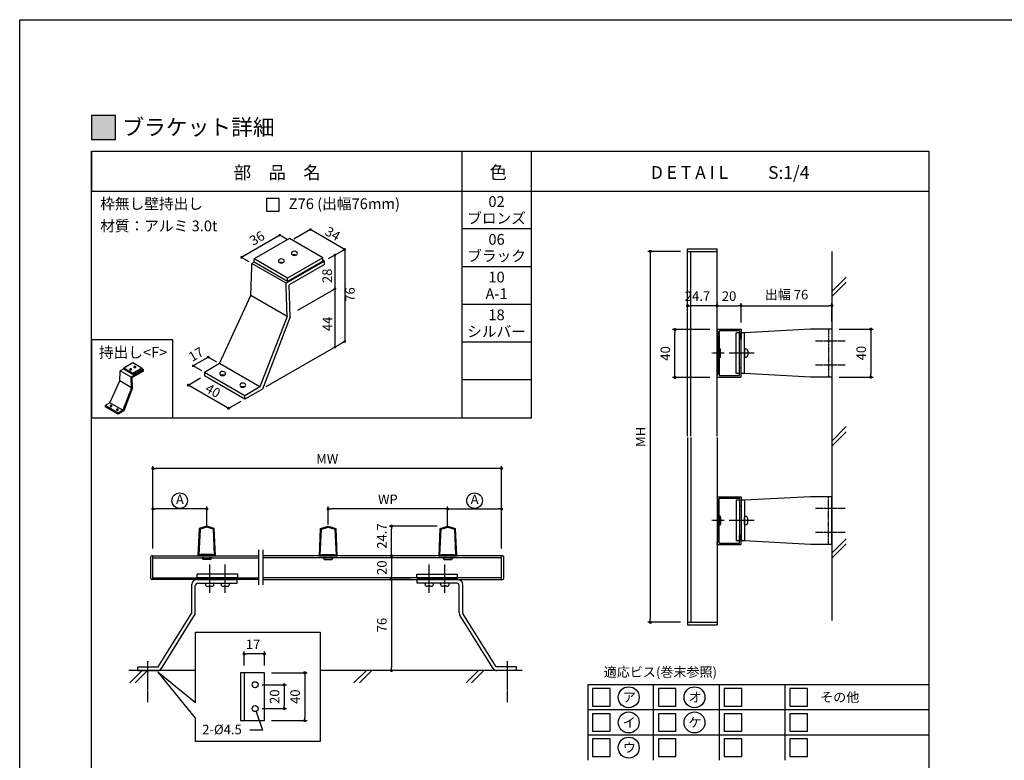
# Model space of a CAD drawing. Units: millimetres. Extents: x 0 to 11080, y 0 to 1188.
# Drawn here: x 1880 to 2703, y 569 to 1188 of the extents above; entities that cross this region are included whole.
import ezdxf
from ezdxf.enums import TextEntityAlignment as Align

# ---------------------------------------------------------------- set-up
doc = ezdxf.new("R2010")
doc.units = ezdxf.units.MM
doc.header["$PDMODE"] = 34
doc.header["$PDSIZE"] = -3
doc.linetypes.add('AM_ISO08W050x2', pattern=[9, 6, -0.75, 1.5, -0.75])
doc.linetypes.add('DASHED2', pattern=[0.375, 0.25, -0.125])
doc.layers.get('0').update_dxf_attribs({"linetype": 'CONTINUOUS'})
doc.layers.get('Defpoints').update_dxf_attribs({"linetype": 'CONTINUOUS'})
for name, color, linetype in [('5C', 7, 'CONTINUOUS'), ('寸法', 143, 'CONTINUOUS'), ('細線', 8, 'CONTINUOUS')]:
    doc.layers.add(name, color=color, linetype=linetype)
doc.styles.add('ｺﾞｼｯｸ', font='txt')
doc.dimstyles.new('1：3 size8', dxfattribs={"dimtxt": 8, "dimasz": 2.6, "dimexe": 2, "dimexo": 6, "dimgap": 3, "dimtad": 3, "dimdsep": 46, "dimtxsty": 'ｺﾞｼｯｸ', "dimblk": 'DOT', "dimcen": 0, "dimclrd": 143, "dimclre": 143, "dimclrt": 7, "dimadec": 1, "dimazin": 2, "dimtp": 0.1, "dimtm": 0.1, "dimtfac": 0.71, "dimtmove": 0, "dimatfit": 3, "dimldrblk": 'OPEN30', "dimfxl": 1, "dimlwd": -1, "dimlwe": -1, "dimarcsym": 0})

# ---------------------------------------------------------------- blocks, each defined once
blk = doc.blocks.new('_DOT')
at = {"color": 0, "linetype": 'ByBlock'}
blk.add_line((-0.5, 0), (-1, 0), dxfattribs=at)
at = {"color": 0, "linetype": 'ByBlock', "const_width": 0.5}
blk.add_lwpolyline([(-0.25, 0, 1), (0.25, 0, 1)], format="xyb", close=True, dxfattribs=at)
blk = doc.blocks.new('駒型W桟20×40')
for p, q in [((0, 19.7), (0, 18)), ((0, 18), (0.5, 18)), ((0.3, 20), (19.7, 20)), ((0.5, 18), (0.5, -18)), ((1.85, 18.8), (18.8, 18.8)), ((1.85, 18.8), (1.85, 0.3)), ((18.8, 18.8), (18.8, 12.3)), ((20, 19.7), (20, 12.3)), ((19.1, 12), (19.7, 12)), ((1.55, 0), (1.85, 0.3)), ((1.55, 0), (1.85, -0.3)), ((1.85, -0.3), (1.85, -18.8)), ((18.8, -18.8), (18.8, -12.3)), ((19.1, -12), (19.7, -12)), ((20, -19.7), (20, -12.3)), ((0, -19.7), (0, -18)), ((0, -18), (0.5, -18)), ((0.3, -20), (19.7, -20)), ((1.85, -18.8), (18.8, -18.8))]:
    blk.add_line(p, q)
for centre, start, end in [((0.3, 19.7), 90, 180), ((19.7, 19.7), 0, 90), ((19.1, 12.3), 180, 270), ((19.7, 12.3), 270, 0), ((19.1, -12.3), 90, 180), ((19.7, -12.3), 0, 90), ((0.3, -19.7), 180, 270), ((19.7, -19.7), 270, 0)]:
    blk.add_arc(centre, 0.3, start, end)
blk = doc.blocks.new('*D107')
at = {"color": 143}
for p, q in [((2067.58, 648.23), (2067.58, 659.94)), ((2084.58, 648.23), (2084.58, 659.94)), ((2081.98, 657.94), (2070.18, 657.94))]:
    blk.add_line(p, q, dxfattribs=at)
at = {"layer": 'Defpoints', "color": 0}
for p in [(2067.58, 657.94), (2067.58, 642.23), (2084.58, 642.23)]:
    blk.add_point(p, dxfattribs=at)
at = {"color": 143, "xscale": 2.6, "yscale": 2.6, "zscale": 2.6, "rotation": 180}
blk.add_blockref('_DOT', (2067.58, 657.94), dxfattribs=at)
at = {"color": 143, "xscale": 2.6, "yscale": 2.6, "zscale": 2.6}
blk.add_blockref('_DOT', (2084.58, 657.94), dxfattribs=at)
at = {"color": 7, "insert": (2075.08, 664.94), "char_height": 8, "attachment_point": 5, "style": 'ｺﾞｼｯｸ'}
blk.add_mtext('17', dxfattribs=at)
blk = doc.blocks.new('_Open30')
at = {"layer": '5C', "color": 0, "lineweight": -2}
for p, q in [((-1, 0.27), (0, 0)), ((0, 0), (-1, -0.27)), ((0, 0), (-1, 0))]:
    blk.add_line(p, q, dxfattribs=at)
blk = doc.blocks.new('*D108')
at = {"color": 143}
for p, q in [((2090.58, 642.23), (2120.31, 642.23)), ((2118.31, 639.63), (2118.31, 604.83)), ((2090.58, 602.23), (2120.31, 602.23))]:
    blk.add_line(p, q, dxfattribs=at)
at = {"layer": 'Defpoints', "color": 0}
for p in [(2084.58, 642.23), (2084.58, 602.23), (2118.31, 602.23)]:
    blk.add_point(p, dxfattribs=at)
at = {"color": 143, "xscale": 2.6, "yscale": 2.6, "zscale": 2.6}
for p, rotation in [((2118.31, 642.23), 90), ((2118.31, 602.23), 270)]:
    blk.add_blockref('_DOT', p, dxfattribs=dict(at, rotation=rotation))
at = {"color": 7, "insert": (2111.31, 622.23), "char_height": 8, "attachment_point": 5, "rotation": 90, "style": 'ｺﾞｼｯｸ'}
blk.add_mtext('40', dxfattribs=at)
blk = doc.blocks.new('*D109')
at = {"color": 143}
for p, q in [((2082.86, 632.23), (2103.13, 632.23)), ((2101.13, 629.63), (2101.13, 614.83)), ((2082.86, 612.23), (2103.13, 612.23))]:
    blk.add_line(p, q, dxfattribs=at)
at = {"layer": 'Defpoints', "color": 0}
for p in [(2076.86, 632.23), (2076.86, 612.23), (2101.13, 612.23)]:
    blk.add_point(p, dxfattribs=at)
at = {"color": 143, "xscale": 2.6, "yscale": 2.6, "zscale": 2.6}
for p, rotation in [((2101.13, 632.23), 90), ((2101.13, 612.23), 270)]:
    blk.add_blockref('_DOT', p, dxfattribs=dict(at, rotation=rotation))
at = {"color": 7, "insert": (2094.13, 622.23), "char_height": 8, "attachment_point": 5, "rotation": 90, "style": 'ｺﾞｼｯｸ'}
blk.add_mtext('20', dxfattribs=at)

msp = doc.modelspace()

# ---------------------------------------------------------------- hatches: boundary and pattern name
h = msp.add_hatch(color=256)
h.dxf.hatch_style = 1
h.paths.add_polyline_path([(1940, 1088), (1960, 1088), (1960, 1108), (1940, 1108)])

# ---------------------------------------------------------------- linework, layer by layer
for p, q in [((1940, 60), (1940, 1078)), ((1940, 1078), (2640, 1078)), ((1940, 1078), (1940, 1044.6666)), ((2250, 855.3333), (2250, 1078)), ((2308, 855.3333), (2308, 1078)), ((2640, 1078), (2640, 60)), ((1940, 1044.6666), (2640, 1044.6666)), ((1940, 97.8833), (1940, 1044.55)), ((2308, 1013.1111), (2250, 1013.1111)), ((2438.3875, 840.0386), (2438.3875, 996.3681)), ((2438.3875, 996.3681), (2463.0875, 996.3681)), ((2463.0875, 883.6581), (2463.0875, 996.3681)), ((2438.3875, 994.3681), (2463.0875, 994.3681)), ((2441.0875, 840.0386), (2441.0875, 994.3681)), ((2308, 981.5555), (2250, 981.5555)), ((2308, 950), (2250, 950)), ((2559.0875, 929.3681), (2541.0875, 929.3681)), ((2308, 918.4444), (2250, 918.4444)), ((2486.0875, 912.3681), (2486.0875, 906.3681)), ((2486.8875, 912.8681), (2486.5875, 912.8681)), ((2486.8875, 905.8681), (2486.5875, 905.8681)), ((2488.6875, 911.0681), (2488.6875, 907.6681)), ((2559.0875, 889.3681), (2541.0875, 889.3681)), ((2308, 886.8889), (2250, 886.8889)), ((2463.0875, 840.0386), (2463.0875, 884.5481)), ((1940, 855.3333), (2308, 855.3333)), ((2438.3875, 838.6975), (2438.3875, 682.3681)), ((2441.0875, 838.6975), (2441.0875, 684.3681)), ((2463.0875, 838.6975), (2463.0875, 794.1881)), ((2463.0875, 795.0781), (2463.0875, 682.3681)), ((2559.0875, 789.3681), (2541.0875, 789.3681)), ((2486.0875, 766.3681), (2486.0875, 772.3681)), ((2486.8875, 772.8681), (2486.5875, 772.8681)), ((2486.8875, 765.8681), (2486.5875, 765.8681)), ((2488.6875, 767.6681), (2488.6875, 771.0681)), ((2030.074, 762.7489), (2029.074, 740.0489)), ((2030.754, 762.2289), (2029.804, 740.7489)), ((2036.374, 764.7489), (2030.074, 762.7489)), ((2036.374, 764.0089), (2030.754, 762.2289)), ((2042.674, 762.7489), (2036.374, 764.7489)), ((2041.994, 762.2289), (2036.384, 764.0089)), ((2042.944, 740.7489), (2041.994, 762.2289)), ((2043.674, 740.0489), (2042.674, 762.7489)), ((2130.5967, 740.0489), (2131.5967, 762.7489)), ((2131.3267, 740.7489), (2132.2767, 762.2289)), ((2131.5967, 762.7489), (2137.8967, 764.7489)), ((2132.2767, 762.2289), (2137.8867, 764.0089)), ((2137.8967, 764.7489), (2144.1967, 762.7489)), ((2137.8967, 764.0089), (2143.5167, 762.2289)), ((2143.5167, 762.2289), (2144.4667, 740.7489)), ((2144.1967, 762.7489), (2145.1967, 740.0489)), ((2230.5967, 740.0489), (2231.5967, 762.7489)), ((2231.3267, 740.7489), (2232.2767, 762.2289)), ((2231.5967, 762.7489), (2237.8967, 764.7489)), ((2232.2767, 762.2289), (2237.8867, 764.0089)), ((2237.8967, 764.7489), (2244.1967, 762.7489)), ((2237.8967, 764.0089), (2243.5167, 762.2289)), ((2243.5167, 762.2289), (2244.4667, 740.7489)), ((2244.1967, 762.7489), (2245.1967, 740.0489)), ((2559.0875, 749.3681), (2541.0875, 749.3681)), ((2041.374, 741.0489), (2031.374, 741.0489)), ((2031.374, 740.7489), (2031.374, 741.0489)), ((2041.374, 740.7489), (2041.374, 741.0489)), ((2132.8967, 741.0489), (2142.8967, 741.0489)), ((2132.8967, 740.7489), (2132.8967, 741.0489)), ((2142.8967, 740.7489), (2142.8967, 741.0489)), ((2232.8967, 741.0489), (2242.8967, 741.0489)), ((2232.8967, 740.7489), (2232.8967, 741.0489)), ((2242.8967, 740.7489), (2242.8967, 741.0489)), ((1989.5539, 721.0489), (1989.5539, 739.0489)), ((1991.3539, 740.0489), (1990.5539, 740.0489)), ((1991.3539, 720.0489), (1991.3539, 740.0489)), ((1991.3539, 740.0489), (2079.6873, 740.0489)), ((2043.674, 740.0489), (2029.074, 740.0489)), ((2031.374, 740.7489), (2029.804, 740.7489)), ((2042.944, 740.7489), (2041.374, 740.7489)), ((2282.9168, 740.0489), (2083.4199, 740.0489)), ((2130.5967, 740.0489), (2145.1967, 740.0489)), ((2131.3267, 740.7489), (2132.8967, 740.7489)), ((2142.8967, 740.7489), (2144.4667, 740.7489)), ((2230.5967, 740.0489), (2245.1967, 740.0489)), ((2231.3267, 740.7489), (2232.8967, 740.7489)), ((2242.8967, 740.7489), (2244.4667, 740.7489)), ((2282.9168, 720.0489), (2282.9168, 740.0489)), ((2282.9168, 740.0489), (2283.7168, 740.0489)), ((2284.7168, 721.0489), (2284.7168, 739.0489)), ((2079.6873, 720.0489), (1990.5539, 720.0489)), ((2035.3376, 716.2489), (2035.3376, 716.5489)), ((2035.8376, 717.0489), (2041.8376, 717.0489)), ((2042.3376, 716.2489), (2042.3376, 716.5489)), ((2048.3376, 716.2489), (2048.3376, 716.5489)), ((2048.8376, 717.0489), (2054.8376, 717.0489)), ((2055.3376, 716.2489), (2055.3376, 716.5489)), ((2083.4199, 720.0489), (2283.7168, 720.0489)), ((2218.9332, 716.2489), (2218.9332, 716.5489)), ((2225.4332, 717.0489), (2219.4332, 717.0489)), ((2225.9332, 716.2489), (2225.9332, 716.5489)), ((2231.9332, 716.2489), (2231.9332, 716.5489)), ((2238.4332, 717.0489), (2232.4332, 717.0489)), ((2238.9332, 716.2489), (2238.9332, 716.5489)), ((2037.1376, 714.4489), (2040.5376, 714.4489)), ((2050.1376, 714.4489), (2053.5376, 714.4489)), ((2224.1332, 714.4489), (2220.7332, 714.4489)), ((2237.1332, 714.4489), (2233.7332, 714.4489)), ((2438.3875, 684.3681), (2463.0875, 684.3681)), ((2438.3875, 682.3681), (2463.0875, 682.3681)), ((2026.9265, 644.0489), (1971.1192, 644.0489)), ((2026.9265, 616.9859), (1995.5232, 642.6025)), ((1995.5232, 642.6025), (2026.9265, 604.0244)), ((2084.5833, 642.2301), (2064.5833, 642.2301)), ((2064.5833, 642.2301), (2064.5833, 602.2301)), ((2067.5833, 642.2301), (2067.5833, 602.2301)), ((2084.5833, 602.2301), (2084.5833, 642.2301)), ((2300, 644.0489), (2131.2037, 644.0489)), ((2640, 632.2278), (2355, 632.2278)), ((2355, 632.2278), (2355, 569.1166)), ((2077.6722, 609.8663), (2083.0223, 594.3281)), ((2064.5833, 602.2301), (2084.5833, 602.2301)), ((2083.0223, 594.3281), (2072.3001, 594.3281))]:
    msp.add_line(p, q)
at = {"ltscale": 0.2}
for p, q in [((2105.5011, 1005.2321), (2075.9426, 988.1665)), ((2133.5019, 989.0659), (2105.5011, 1005.2321)), ((2103.9433, 972.0003), (2075.9426, 988.1665)), ((2075.9426, 985.2437), (2075.9426, 988.1665)), ((2133.5019, 989.0659), (2103.9433, 972.0003)), ((2133.5019, 986.1431), (2133.5019, 989.0659)), ((2073.2977, 957.5739), (2074.1414, 981.4437)), ((2075.9426, 985.4065), (2074.1414, 984.3665)), ((2102.8289, 967.8038), (2074.1414, 984.3665)), ((2074.1414, 981.4437), (2074.1414, 984.3665)), ((2103.9433, 969.0775), (2075.9426, 985.2437)), ((2134.8914, 986.3151), (2102.8289, 967.8038)), ((2133.5019, 986.1431), (2103.9433, 969.0775)), ((2134.8914, 983.3923), (2105.3129, 966.3151)), ((2134.8914, 986.3151), (2133.5019, 987.1174)), ((2134.8914, 983.3923), (2134.8914, 986.3151)), ((2103.9433, 969.0775), (2103.9433, 972.0003)), ((2102.8289, 964.881), (2102.8289, 967.8038)), ((2103.6727, 940.0369), (2102.8289, 964.881)), ((2106.22, 939.6063), (2105.3129, 966.3151)), ((2047.1414, 900.5786), (2073.2977, 957.5739)), ((2103.6727, 940.0369), (2073.2977, 957.5739)), ((2103.6727, 940.0369), (2080.8914, 881.093)), ((2106.22, 939.6063), (2082.9305, 879.3474)), ((2478.8875, 892.3681), (2478.8875, 926.3681)), ((2481.8875, 926.3681), (2478.8875, 926.3681)), ((2481.8875, 892.3681), (2481.8875, 926.3681)), ((2483.0875, 892.3681), (2483.0875, 926.3681)), ((2486.0875, 926.3681), (2483.0875, 926.3681)), ((2541.0875, 929.3681), (2486.0875, 926.3681)), ((2486.0875, 892.3681), (2486.0875, 926.3681)), ((2559.0875, 929.3681), (2559.0875, 889.3681)), ((1974.5186, 901.1169), (1966.9586, 896.7522)), ((1982.0786, 896.7522), (1974.5186, 901.1169)), ((2047.1414, 900.5786), (2034.4852, 893.2715)), ((2080.8914, 881.093), (2047.1414, 900.5786)), ((1963.8536, 886.0741), (1964.1236, 893.7124)), ((1966.9586, 896.2845), (1964.1236, 894.6477)), ((1973.3036, 889.3476), (1964.1236, 894.6477)), ((1964.1236, 893.7124), (1964.1236, 894.6477)), ((1974.5186, 892.3874), (1966.9586, 896.7522)), ((1966.9586, 895.8169), (1966.9586, 896.7522)), ((1974.5186, 891.4521), (1966.9586, 895.8169)), ((1983.5636, 895.2713), (1973.3036, 889.3476)), ((1973.3036, 888.4123), (1973.3036, 889.3476)), ((1983.5636, 894.3359), (1974.0985, 888.8713)), ((1982.0786, 896.7522), (1974.5186, 892.3874)), ((1982.0786, 895.8169), (1974.5186, 891.4521)), ((1974.5186, 891.4521), (1974.5186, 892.3874)), ((1982.0786, 895.8169), (1982.0786, 896.7522)), ((1983.5636, 895.2713), (1982.0786, 896.1286)), ((1983.5636, 894.3359), (1983.5636, 895.2713)), ((2068.2352, 873.7859), (2034.4852, 893.2715)), ((2034.4852, 893.2715), (2034.4852, 890.3487)), ((2068.2352, 870.8631), (2034.4852, 890.3487)), ((2481.8875, 892.3681), (2478.8875, 892.3681)), ((2486.0875, 892.3681), (2483.0875, 892.3681)), ((2541.0875, 889.3681), (2486.0875, 892.3681)), ((1955.4836, 867.8356), (1963.8536, 886.0741)), ((1973.5736, 880.4622), (1963.8536, 886.0741)), ((1973.5736, 880.4622), (1973.3036, 888.4123)), ((1974.3887, 880.3245), (1974.0985, 888.8713)), ((2080.8914, 881.093), (2068.2352, 873.7859)), ((1973.5736, 880.4622), (1966.2836, 861.6002)), ((1974.3887, 880.3245), (1966.9361, 861.0416)), ((2082.9305, 879.3474), (2068.2352, 870.8631)), ((2068.2352, 870.8631), (2068.2352, 873.7859)), ((1955.4836, 867.8356), (1951.4336, 865.4973)), ((1962.2336, 859.2619), (1951.4336, 865.4973)), ((1951.4336, 865.4973), (1951.4336, 864.562)), ((1962.2336, 858.3266), (1951.4336, 864.562)), ((1966.2836, 861.6002), (1955.4836, 867.8356)), ((1966.2836, 861.6002), (1962.2336, 859.2619)), ((1966.9361, 861.0416), (1962.2336, 858.3266)), ((1962.2336, 858.3266), (1962.2336, 859.2619)), ((2478.8875, 786.3681), (2478.8875, 752.3681)), ((2481.8875, 786.3681), (2478.8875, 786.3681)), ((2481.8875, 786.3681), (2481.8875, 752.3681)), ((2483.0875, 786.3681), (2483.0875, 752.3681)), ((2486.0875, 786.3681), (2483.0875, 786.3681)), ((2541.0875, 789.3681), (2486.0875, 786.3681)), ((2486.0875, 786.3681), (2486.0875, 752.3681)), ((2559.0875, 749.3681), (2559.0875, 789.3681)), ((2481.8875, 752.3681), (2478.8875, 752.3681)), ((2486.0875, 752.3681), (2483.0875, 752.3681)), ((2541.0875, 749.3681), (2486.0875, 752.3681)), ((2027.8376, 720.0489), (2061.8376, 720.0489)), ((2028.8376, 717.0489), (2061.8376, 717.0489)), ((2061.8376, 717.0489), (2061.8376, 720.0489)), ((2061.8376, 717.0489), (2061.8376, 718.2489)), ((2246.4332, 720.0489), (2212.4332, 720.0489)), ((2212.4332, 717.0489), (2212.4332, 720.0489)), ((2212.4332, 717.0489), (2212.4332, 718.2489)), ((2245.4332, 717.0489), (2212.4332, 717.0489)), ((1978.8376, 644.0489), (1978.8376, 647.0489)), ((1978.8376, 647.0489), (1995.8352, 647.0489)), ((1978.8376, 644.0489), (1995.2876, 644.0489)), ((2295.4332, 647.0489), (2278.4356, 647.0489)), ((2295.4332, 644.0489), (2278.9832, 644.0489)), ((2295.4332, 644.0489), (2295.4332, 647.0489))]:
    msp.add_line(p, q, dxfattribs=at)
at = {"color": 143}
for p, q in [((2432.3875, 994.3681), (2405.2011, 994.3681)), ((2407.2011, 991.7681), (2407.2011, 686.9681)), ((2438.3875, 946.0131), (2438.3875, 950.9666)), ((2460.4875, 948.9666), (2440.9875, 948.9666)), ((2463.0875, 951.8061), (2463.0875, 950.9666)), ((2463.0875, 946.0131), (2463.0875, 950.9666)), ((2465.6875, 948.9666), (2480.4875, 948.9666)), ((2483.0875, 936.3681), (2483.0875, 950.9666)), ((2483.0875, 935.0681), (2483.0875, 950.9666)), ((2485.6875, 948.9666), (2556.4875, 948.9666)), ((2559.0875, 935.3681), (2559.0875, 950.9666)), ((2457.0875, 929.0681), (2425.8507, 929.0681)), ((2427.8507, 891.6681), (2427.8507, 926.4681)), ((2565.0875, 929.3681), (2593.5926, 929.3681)), ((2591.5926, 926.7681), (2591.5926, 891.9681)), ((2457.0875, 889.0681), (2425.8507, 889.0681)), ((2565.0875, 889.3681), (2593.5926, 889.3681)), ((1991.3539, 746.0489), (1991.3539, 814.9536)), ((2280.3168, 812.9536), (1993.9539, 812.9536)), ((2282.9168, 746.0489), (2282.9168, 814.9536)), ((1991.3539, 746.0489), (1991.3539, 781.0885)), ((2033.8739, 779.0885), (1993.9539, 779.0885)), ((2036.4739, 763.8397), (2036.4739, 781.0885)), ((2137.8967, 766.1374), (2137.8967, 781.0885)), ((2235.1968, 779.0885), (2140.4967, 779.0885)), ((2237.7968, 763.8397), (2237.7968, 781.0885)), ((2237.7968, 763.8397), (2237.7968, 781.0885)), ((2240.3968, 779.0885), (2280.3168, 779.0885)), ((2282.9168, 746.0489), (2282.9168, 781.0885)), ((2228.934, 764.7108), (2188.8458, 764.7108)), ((2190.8458, 742.6489), (2190.8458, 762.1108)), ((2202.1701, 740.0489), (2188.8458, 740.0489)), ((2202.1701, 740.0489), (2188.8458, 740.0489)), ((2190.8458, 737.4489), (2190.8458, 722.6489)), ((2206.4332, 720.0489), (2188.8458, 720.0489)), ((2206.4332, 720.0489), (2188.8458, 720.0489)), ((2190.8458, 717.4489), (2190.8458, 646.6489)), ((2432.3875, 684.3681), (2405.2011, 684.3681)), ((2252.9646, 644.0489), (2188.8458, 644.0489))]:
    msp.add_line(p, q, dxfattribs=at)
at = {"linetype": 'Continuous'}
for p, q in [((2023.8376, 692.3389), (2023.8376, 716.0489)), ((2026.8376, 695.3189), (2026.8376, 715.0489)), ((2247.4332, 695.3189), (2247.4332, 715.0489)), ((2250.4332, 692.3389), (2250.4332, 716.0489)), ((1995.8352, 647.0489), (2023.6876, 691.8089)), ((2023.8376, 692.3389), (2023.8376, 695.3189)), ((2026.8376, 692.3389), (2026.8376, 695.3189)), ((2247.4332, 692.3389), (2247.4332, 695.3189)), ((2250.4332, 692.3389), (2250.4332, 695.3189)), ((2278.4356, 647.0489), (2250.5832, 691.8089)), ((1998.5532, 645.739), (2026.2276, 690.2189)), ((2275.7176, 645.739), (2248.0432, 690.2189))]:
    msp.add_line(p, q, dxfattribs=at)
for points in [[(2720, 0), (1880, 0), (1880, 1188), (2720, 1188)], [(2026.9265, 616.9859), (2026.9265, 676.2021), (2131.2037, 676.2021), (2131.2037, 584.7777), (2026.9265, 584.7777), (2026.9265, 604.0244)]]:
    msp.add_lwpolyline(points)
for points in [[(1940, 1088), (1960, 1088), (1960, 1108), (1940, 1108)], [(1940, 855.3333), (2008, 855.3333), (2008, 920.3333), (1940, 920.3333)]]:
    msp.add_lwpolyline(points, close=True)
for centre, radius in [((2013.7678, 786.0512), 6.4932), ((2260.3328, 786.0512), 6.4932), ((2076.8583, 632.2301), 2.5), ((2389.1708, 621.7078), 8.7643), ((2444.1708, 621.7078), 8.7643), ((2076.8583, 612.2301), 2.5), ((2389.1708, 600.6707), 8.7643), ((2444.1708, 600.6707), 8.7643), ((2389.1708, 579.6337), 8.7643)]:
    msp.add_circle(centre, radius)
at = {"ltscale": 0.2}
for centre, radius, start, end in [((2098.6979, 984.9621), 3.1344, 52.8196852, 126.532643), ((2108.5875, 992.7174), 1.3492, 125.6699001, 234.3300999), ((2109.6667, 991.2949), 3.1344, 52.8196852, 126.532643), ((2109.6992, 994.2121), 3.2119, 233.7671372, 306.2328628), ((2109.6667, 988.3721), 3.1344, 66.342684, 113.0180493), ((2110.8761, 992.6948), 1.2935, 303.907646, 58.0352041), ((2097.6188, 986.3846), 1.3492, 125.6699001, 234.3300999), ((2098.7305, 987.8793), 3.2119, 233.7671372, 306.2328628), ((2098.6979, 982.0392), 3.1344, 66.342684, 113.0180493), ((2099.9074, 986.362), 1.2935, 303.907646, 58.0352041), ((1975.9178, 897.7654), 0.4317, 125.6699001, 234.3300999), ((1976.2632, 897.3102), 1.003, 52.8196852, 126.532643), ((1976.2736, 898.2437), 1.0278, 233.7671372, 306.2328628), ((1976.2632, 896.3749), 1.003, 66.342684, 113.0180493), ((1976.6502, 897.7582), 0.4139, 303.907646, 58.0352041), ((1972.4078, 895.7389), 0.4317, 125.6699001, 234.3300999), ((1972.7532, 895.2837), 1.003, 52.8196852, 126.532643), ((1972.7636, 896.2172), 1.0278, 233.7671372, 306.2328628), ((1972.7532, 894.3484), 1.003, 66.342684, 113.0180493), ((1973.1402, 895.7317), 0.4139, 303.907646, 58.0352041), ((2048.561, 892.2972), 1.3492, 125.6699001, 234.3300999), ((2049.6401, 890.8747), 3.1344, 52.8196852, 126.532643), ((2049.6727, 893.7919), 3.2119, 233.7671372, 306.2328628), ((2049.6401, 887.9519), 3.1344, 66.342684, 113.0180493), ((2050.8495, 892.2747), 1.2935, 303.907646, 58.0352041), ((2065.436, 882.5544), 1.3492, 125.6699001, 234.3300999), ((2066.5151, 881.1319), 3.1344, 52.8196852, 126.532643), ((2066.5477, 884.0491), 3.2119, 233.7671372, 306.2328628), ((2066.5151, 878.2091), 3.1344, 66.342684, 113.0180493), ((2067.7245, 882.5319), 1.2935, 303.907646, 58.0352041), ((1955.9378, 865.1855), 0.4317, 125.6699001, 234.3300999), ((1956.2832, 864.7303), 1.003, 52.8196852, 126.532643), ((1956.2936, 865.6638), 1.0278, 233.7671372, 306.2328628), ((1956.6702, 865.1783), 0.4139, 303.907646, 58.0352041), ((1961.3378, 862.0678), 0.4317, 125.6699001, 234.3300999), ((1961.6832, 861.6126), 1.003, 52.8196852, 126.532643), ((1961.6936, 862.5461), 1.0278, 233.7671372, 306.2328628), ((1961.6832, 860.6773), 1.003, 66.342684, 113.0180493), ((1962.0702, 862.0606), 0.4139, 303.907646, 58.0352041)]:
    msp.add_arc(centre, radius, start, end, dxfattribs=at)
for centre, radius, start, end in [((2486.5875, 912.3681), 0.5, 90, 180), ((2486.5875, 906.3681), 0.5, 180, 270), ((2486.8875, 911.0681), 1.8, 0, 90), ((2486.8875, 907.6681), 1.8, 270, 0), ((2486.5875, 772.3681), 0.5, 90, 180), ((2486.5875, 766.3681), 0.5, 180, 270), ((2486.8875, 771.0681), 1.8, 0, 90), ((2486.8875, 767.6681), 1.8, 270, 0), ((1990.5539, 739.0489), 1, 90, 180), ((2283.7168, 739.0489), 1, 0, 90), ((1990.5539, 721.0489), 1, 180, 270), ((2028.8376, 715.0489), 2, 90, 180), ((2035.8376, 716.5489), 0.5, 90, 180), ((2037.1376, 716.2489), 1.8, 180, 270), ((2040.5376, 716.2489), 1.8, 270, 0), ((2041.8376, 716.5489), 0.5, 0, 90), ((2048.8376, 716.5489), 0.5, 90, 180), ((2050.1376, 716.2489), 1.8, 180, 270), ((2053.5376, 716.2489), 1.8, 270, 0), ((2054.8376, 716.5489), 0.5, 0, 90), ((2219.4332, 716.5489), 0.5, 90, 180), ((2220.7332, 716.2489), 1.8, 180, 270), ((2224.1332, 716.2489), 1.8, 270, 0), ((2225.4332, 716.5489), 0.5, 0, 90), ((2232.4332, 716.5489), 0.5, 90, 180), ((2233.7332, 716.2489), 1.8, 180, 270), ((2237.1332, 716.2489), 1.8, 270, 0), ((2238.4332, 716.5489), 0.5, 0, 90), ((2245.4332, 715.0489), 2, 0, 90), ((2283.7168, 721.0489), 1, 270, 0)]:
    msp.add_arc(centre, radius, start, end)
at = {"linetype": 'Continuous'}
for centre, radius, start, end in [((2027.8376, 716.0489), 4, 90, 180), ((2246.4332, 716.0489), 4, 0, 90), ((2022.8376, 692.3389), 1, 328.05524, 0), ((2022.8376, 692.3389), 4, 327.97942, 0), ((2251.4332, 692.3389), 4, 180, 212.02058), ((2251.4332, 692.3389), 1, 180, 211.94476), ((1995.2876, 648.0489), 4, 270, 328.10108), ((2278.9832, 648.0489), 4, 211.89892, 270)]:
    msp.add_arc(centre, radius, start, end, dxfattribs=at)
at = {"layer": '寸法', "ltscale": 0.2}
for p, q in [((2123.0789, 1012.6206), (2109.1836, 1004.5982)), ((2104.0136, 1004.1424), (2097.4814, 1007.9138)), ((2071.9511, 985.6311), (2065.4189, 989.4025)), ((2151.7664, 996.0579), (2137.8711, 988.0354)), ((2144.2602, 963.4701), (2112.2107, 944.9663)), ((2151.7664, 919.0899), (2085.9102, 881.0678)), ((2044.9511, 901.8432), (2037.6739, 906.0447)), ((2032.2948, 894.5361), (2024.9525, 898.7752)), ((2020.0031, 882.1441), (2031.2944, 888.6631)), ((2053.7489, 862.6561), (2065.0444, 869.1775))]:
    msp.add_line(p, q, dxfattribs=at)
at = {"layer": '寸法', "color": 143}
for p, q in [((2096.5315, 1007.3653), (2066.3689, 989.9509)), ((2150.8165, 996.6063), (2124.0288, 1012.0722)), ((2143.5356, 990.209), (2143.5356, 964.1486)), ((2151.7664, 994.961), (2151.7664, 920.1868)), ((2143.5356, 961.9549), (2143.5356, 915.4347)), ((2036.724, 905.4962), (2025.9676, 899.286)), ((2053.7013, 863.7254), (2021.8511, 882.1141))]:
    msp.add_line(p, q, dxfattribs=at)
at = {"layer": '細線'}
for p, q in [((2559.0875, 994.3681), (2559.0875, 685.8409)), ((2559.0875, 960.8306), (2571.0875, 972.8306)), ((2559.0875, 956.5879), (2571.0875, 968.5879)), ((2464.7875, 911.3681), (2464.7875, 913.3181)), ((2464.7875, 913.3181), (2464.9075, 913.3181)), ((2464.7875, 907.3681), (2464.7875, 911.3681)), ((2464.7875, 905.4181), (2464.7875, 907.3681)), ((2464.9075, 913.3181), (2464.9075, 905.4181)), ((2465.9875, 906.4981), (2465.9875, 912.2381)), ((2464.7875, 905.4181), (2464.9075, 905.4181)), ((2559.0875, 835.8954), (2571.0875, 847.8954)), ((2559.0875, 831.6527), (2571.0875, 843.6527)), ((2464.7875, 773.3181), (2464.9075, 773.3181)), ((2464.7875, 773.3181), (2464.7875, 771.3681)), ((2464.7875, 771.3681), (2464.7875, 767.3681)), ((2464.7875, 767.3681), (2464.7875, 765.4181)), ((2464.9075, 765.4181), (2464.9075, 773.3181)), ((2465.9875, 772.2381), (2465.9875, 766.4981)), ((2464.7875, 765.4181), (2464.9075, 765.4181)), ((2559.0875, 742.2331), (2571.0875, 754.2331)), ((2559.0875, 737.9905), (2571.0875, 749.9905)), ((2079.6873, 745.0489), (2079.6873, 715.6493)), ((2083.4199, 745.0489), (2083.4199, 715.6493)), ((1991.3539, 738.1989), (2079.6873, 738.1989)), ((2034.3539, 738.1989), (2032.4039, 738.1989)), ((2032.4039, 738.1989), (2032.4039, 738.0789)), ((2032.4039, 738.0789), (2040.3039, 738.0789)), ((2039.2239, 736.9989), (2033.4839, 736.9989)), ((2040.3039, 738.1989), (2038.3539, 738.1989)), ((2040.3039, 738.1989), (2040.3039, 738.0789)), ((2282.9168, 738.1989), (2083.4199, 738.1989)), ((2133.9668, 738.1989), (2133.9668, 738.0789)), ((2133.9668, 738.1989), (2135.9168, 738.1989)), ((2141.8668, 738.0789), (2133.9668, 738.0789)), ((2135.0468, 736.9989), (2140.7868, 736.9989)), ((2139.9168, 738.1989), (2141.8668, 738.1989)), ((2141.8668, 738.1989), (2141.8668, 738.0789)), ((2233.9668, 738.1989), (2233.9668, 738.0789)), ((2233.9668, 738.1989), (2235.9168, 738.1989)), ((2241.8668, 738.0789), (2233.9668, 738.0789)), ((2235.0468, 736.9989), (2240.7868, 736.9989)), ((2239.9168, 738.1989), (2241.8668, 738.1989)), ((2241.8668, 738.1989), (2241.8668, 738.0789)), ((1991.3539, 721.5489), (2079.6873, 721.5489)), ((2282.9168, 721.5489), (2083.4199, 721.5489)), ((1982.4214, 644.0489), (1972.0422, 633.6657)), ((1986.9211, 644.0489), (1976.542, 633.6657)), ((2169.8475, 644.0489), (2159.4683, 633.6657)), ((2174.3473, 644.0489), (2163.9681, 633.6657)), ((2263.5606, 644.0489), (2253.1814, 633.6657)), ((2268.0604, 644.0489), (2257.6812, 633.6657)), ((2410, 569.1166), (2410, 632.2278)), ((2465, 569.1166), (2465, 632.2278)), ((2520, 569.1166), (2520, 632.2278)), ((2640, 611.1907), (2355, 611.1907)), ((2640, 590.1537), (2355, 590.1537))]:
    msp.add_line(p, q, dxfattribs=at)
at = {"layer": '細線', "linetype": 'DASHED2', "ltscale": 0.2}
for p, q in [((2556.0875, 929.2448), (2556.0875, 889.4914)), ((2556.0875, 749.4914), (2556.0875, 789.2448))]:
    msp.add_line(p, q, dxfattribs=at)
at = {"layer": '細線', "linetype": 'AM_ISO08W050x2', "ltscale": 0.4}
for p, q in [((2570.1653, 919.3681), (2544.996, 919.3681)), ((2468.9875, 909.3681), (2458.6279, 909.3681)), ((2494.1963, 909.3681), (2473.0519, 909.3681)), ((2570.1653, 899.3681), (2544.996, 899.3681)), ((2570.1653, 779.3681), (2544.996, 779.3681)), ((2468.9875, 769.3681), (2458.6279, 769.3681)), ((2494.1963, 769.3681), (2473.0519, 769.3681)), ((2570.1653, 759.3681), (2544.996, 759.3681)), ((2038.8376, 708.9401), (2038.8376, 732.6197)), ((2051.8376, 708.9401), (2051.8376, 732.6197)), ((2222.4332, 708.9401), (2222.4332, 732.6197)), ((2235.4332, 708.9401), (2235.4332, 732.6197)), ((1986.8376, 651.8178), (1986.8376, 617.7531)), ((2287.4332, 651.8178), (2287.4332, 617.7531))]:
    msp.add_line(p, q, dxfattribs=at)
at = {"layer": '細線', "ltscale": 0.2}
for p, q in [((2062.3376, 724.5489), (2028.3376, 724.5489)), ((2028.3376, 721.5489), (2028.3376, 724.5489)), ((2062.3376, 721.5489), (2062.3376, 724.5489)), ((2211.9332, 724.5489), (2245.9332, 724.5489)), ((2211.9332, 721.5489), (2211.9332, 724.5489)), ((2245.9332, 721.5489), (2245.9332, 724.5489)), ((2062.3376, 721.5489), (2028.3376, 721.5489)), ((2211.9332, 721.5489), (2245.9332, 721.5489))]:
    msp.add_line(p, q, dxfattribs=at)
at = {"layer": '細線'}
for points in [[(2086.3843, 1028.0738), (2096.9443, 1028.0738), (2096.9443, 1038.6338), (2086.3843, 1038.6338)], [(2359, 614.3744), (2373.6667, 614.3744), (2373.6667, 629.0411), (2359, 629.0411)], [(2414, 614.3744), (2428.6667, 614.3744), (2428.6667, 629.0411), (2414, 629.0411)], [(2469, 614.3744), (2483.6667, 614.3744), (2483.6667, 629.0411), (2469, 629.0411)], [(2524, 614.3744), (2538.6667, 614.3744), (2538.6667, 629.0411), (2524, 629.0411)], [(2359, 593.3374), (2373.6667, 593.3374), (2373.6667, 608.0041), (2359, 608.0041)], [(2414, 593.3374), (2428.6667, 593.3374), (2428.6667, 608.0041), (2414, 608.0041)], [(2469, 593.3374), (2483.6667, 593.3374), (2483.6667, 608.0041), (2469, 608.0041)], [(2524, 593.3374), (2538.6667, 593.3374), (2538.6667, 608.0041), (2524, 608.0041)], [(2359, 572.3003), (2373.6667, 572.3003), (2373.6667, 586.967), (2359, 586.967)], [(2414, 572.3003), (2428.6667, 572.3003), (2428.6667, 586.967), (2414, 586.967)], [(2469, 572.3003), (2483.6667, 572.3003), (2483.6667, 586.967), (2469, 586.967)], [(2524, 572.3003), (2538.6667, 572.3003), (2538.6667, 586.967), (2524, 586.967)]]:
    msp.add_lwpolyline(points, close=True, dxfattribs=at)
for centre, start, end in [((2464.9075, 912.2381), 0, 90), ((2464.9075, 906.4981), 270, 0), ((2464.9075, 772.2381), 0, 90), ((2464.9075, 766.4981), 270, 0), ((2033.4839, 738.0789), 180, 270), ((2039.2239, 738.0789), 270, 0), ((2135.0468, 738.0789), 180, 270), ((2140.7868, 738.0789), 270, 0), ((2235.0468, 738.0789), 180, 270), ((2240.7868, 738.0789), 270, 0)]:
    msp.add_arc(centre, 1.08, start, end, dxfattribs=at)

# ---------------------------------------------------------------- block references
at = {"color": 143, "xscale": 2.6, "yscale": 2.6, "zscale": 2.6}
for p, rotation in [((2407.2011, 994.3681), 90), ((2438.3875, 948.9666), 180), ((2463.0875, 948.9666), 180), ((2483.0875, 948.9666), 180), ((2427.8507, 929.0681), 90), ((2591.5926, 929.3681), 90), ((2427.8507, 889.0681), 270), ((2591.5926, 889.3681), 270), ((1991.3539, 812.9536), 180), ((1991.3539, 779.0885), 180), ((2137.8967, 779.0885), 180), ((2237.7968, 779.0885), 180), ((2190.8458, 764.7108), 90), ((2190.8458, 740.0489), 270), ((2190.8458, 740.0489), 90), ((2190.8458, 720.0489), 270), ((2190.8458, 720.0489), 90), ((2407.2011, 684.3681), 270), ((2190.8458, 644.0489), 270)]:
    msp.add_blockref('_DOT', p, dxfattribs=dict(at, rotation=rotation))
for p in [(2463.0875, 948.9666), (2483.0875, 948.9666), (2559.0875, 948.9666), (2282.9168, 812.9536), (2036.4739, 779.0885), (2237.7968, 779.0885), (2282.9168, 779.0885)]:
    msp.add_blockref('_DOT', p, dxfattribs=at)
msp.add_blockref('駒型W桟20×40', (2463.0875, 909.3681))
at = {"xscale": -1, "rotation": 180}
msp.add_blockref('駒型W桟20×40', (2463.0875, 769.3681), dxfattribs=at)
at = {"layer": '寸法', "color": 143}
for p, xscale, yscale, zscale, rotation in [((2123.0789, 1012.6206), 2.193749999999999, 2.193749999999999, 2.193749999999999, 29.99731173365039), ((2123.0789, 1012.6206), -1.096875000000359, 1.096875000000359, 1.096875000000359, 330.0000000000061), ((2097.4814, 1007.9138), 2.193749999999999, 2.193749999999999, 2.193749999999999, 29.99731173365039), ((2151.7664, 996.0579), 2.193749999999999, 2.193749999999999, 2.193749999999999, 29.99731173365039), ((2151.7664, 996.0579), -1.096875000000359, 1.096875000000359, 1.096875000000359, 150.0000000000063), ((2151.7664, 996.0579), -1.096875000000151, 1.096875000000151, 1.096875000000151, 270), ((2065.4189, 989.4025), 2.193749999999999, 2.193749999999999, 2.193749999999999, 209.9973117336504), ((2143.5356, 991.3058), 2.193749999999999, 2.193749999999999, 2.193749999999999, 29.99731173365039), ((2143.5356, 991.3058), -1.096875000000151, 1.096875000000151, 1.096875000000151, 270), ((2143.5356, 963.0518), 2.193749999999999, 2.193749999999999, 2.193749999999999, 29.99731173365039), ((2143.5356, 914.3378), 2.193749999999999, 2.193749999999999, 2.193749999999999, 29.99731173365039), ((2151.7664, 919.0899), 2.193749999999999, 2.193749999999999, 2.193749999999999, 29.99731173365039), ((2037.6739, 906.0447), 2.193749999999999, 2.193749999999999, 2.193749999999999, 29.99731173365041), ((2025.0176, 898.7376), 2.193749999999999, 2.193749999999999, 2.193749999999999, 209.9973117336504), ((2020.9012, 882.6626), 2.193749999999999, 2.193749999999999, 2.193749999999999, 209.9973117336504), ((2054.6512, 863.177), 2.193749999999999, 2.193749999999999, 2.193749999999999, 209.9973117336504)]:
    msp.add_blockref('_DOT', p, dxfattribs=dict(at, xscale=xscale, yscale=yscale, zscale=zscale, rotation=rotation))

# ---------------------------------------------------------------- texts
at = {"style": 'ｺﾞｼｯｸ'}
for s, height, p in [('ブラケット詳細', 13.33333, (1965.8017, 1091.506)), ('部\u3000品\u3000名', 10.66667, (2058.9379, 1054.9746)), ('色', 10.6667, (2272.8115, 1054.9746)), ('D E T A I L', 10.666667, (2407.6727, 1054.9746)), ('S:1/4', 10.66667, (2505.6839, 1054.9746)), ('枠無し壁持出し', 9, (1947.3094, 1029.6698)), ('Z76 (出幅76mm)', 9, (2104.9377, 1029.6698)), ('材質：アルミ 3.0t', 9, (1947.3094, 1011.1551)), ('2-%%C4.5', 8, (2032.5947, 590.7756))]:
    msp.add_text(s, height=height, dxfattribs=at).set_placement(p)
for s, height, p in [('02', 9, (2278.6836, 1031.4943)), ('ブロンズ', 9, (2278.6836, 1017.6034)), ('06', 9, (2278.6836, 999.9387)), ('ブラック', 9, (2278.6836, 986.0479)), ('10', 9, (2278.6836, 968.3831)), ('A-1', 9, (2278.6836, 954.4923)), ('18', 9, (2278.6836, 936.8276)), ('シルバー', 9, (2278.6836, 922.9368)), ('持出し<F>', 9, (1974.8416, 905.4937)), ('適応ビス(巻末参照)', 8, (2415.6365, 638.8539)), ('ア', 8, (2389.6898, 617.8168)), ('オ', 8, (2444.6898, 617.8168)), ('その他', 8, (2565.5848, 617.8168)), ('イ', 8, (2389.6898, 596.7798)), ('ケ', 8, (2444.6898, 596.7798)), ('ウ', 8, (2389.6898, 575.7427))]:
    msp.add_text(s, height=height, dxfattribs=at).set_placement(p, align=Align.CENTER)
at = {"color": 7, "char_height": 8, "attachment_point": 5, "style": 'ｺﾞｼｯｸ'}
for s, insert in [('出幅 76', (2521.0875, 957.1939)), ('24.7', (2446.6828, 955.9666)), ('20', (2473.0875, 955.9666)), ('MW', (2137.1354, 819.9536)), ('A', (2013.9139, 786.0885)), ('WP', (2187.8468, 786.0885)), ('A', (2260.3568, 786.0885))]:
    msp.add_mtext(s, dxfattribs=dict(at, insert=insert))
at = {"color": 7, "char_height": 8, "attachment_point": 5, "rotation": 90, "style": 'ｺﾞｼｯｸ'}
for s, insert in [('40', (2420.8507, 909.0681)), ('40', (2584.5926, 909.3681)), ('MH', (2400.2011, 839.3681)), ('24.7', (2183.8458, 756.4759)), ('20', (2183.8458, 730.0489)), ('76', (2183.8458, 682.0489))]:
    msp.add_mtext(s, dxfattribs=dict(at, insert=insert))
at = {"layer": '寸法', "color": 7, "char_height": 8, "attachment_point": 5, "style": 'ｺﾞｼｯｸ'}
for s, insert, rotation in [('34', (2141.1892, 1008.2218), 330), ('36', (2078.9836, 1004.5412), 30), ('28', (2138.0922, 973.9363), 90), ('76', (2157.2004, 958.3368), 90), ('44', (2138.4737, 933.7356), 90), ('17', (2027.9484, 907.4801), 30), ('40', (2041.0697, 877.034), 330.0026883)]:
    msp.add_mtext(s, dxfattribs=dict(at, insert=insert, rotation=rotation))

# ---------------------------------------------------------------- dimensions: what is measured, and where the dimension line sits
dim = msp.add_linear_dim(base=(2067.5833, 657.943), p1=(2084.5833, 642.2301), p2=(2067.5833, 642.2301), dimstyle='1：3 size8')
dim.commit()
dim.dimension.update_dxf_attribs({"geometry": '*D107', "text_midpoint": (2075.0833, 657.943), "dimtype": 160})
for base, p1, p2, picture, middle in [((2118.315, 602.2301), (2084.5833, 642.2301), (2084.5833, 602.2301), '*D108', (2111.315, 622.2301)), ((2101.127, 612.2301), (2076.8583, 632.2301), (2076.8583, 612.2301), '*D109', (2094.127, 622.2301))]:
    dim = msp.add_linear_dim(base=base, p1=p1, p2=p2, angle=90, dimstyle='1：3 size8')
    dim.commit()
    dim.dimension.update_dxf_attribs({"geometry": picture, "text_midpoint": middle})

doc.saveas('drawing.dxf')
